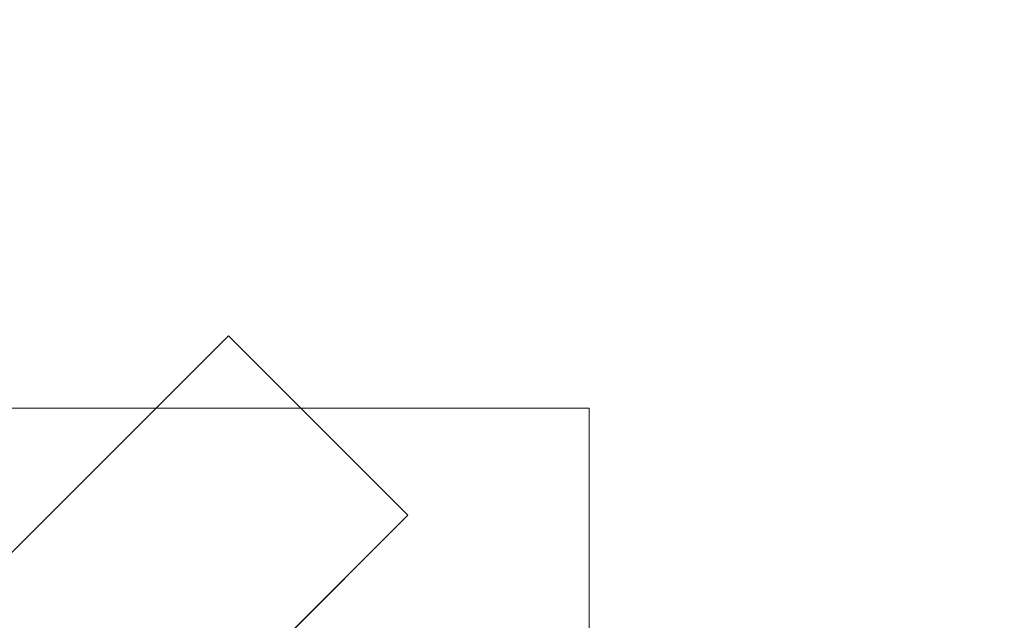
# Model space of a CAD drawing. Units: inches. Extents: x 0 to 204, y 0 to 264.
# Drawn here: x 101 to 108, y 167 to 171 of the extents above; entities that cross this region are included whole.
import ezdxf

# ---------------------------------------------------------------- set-up
doc = ezdxf.new("R2010")
doc.units = ezdxf.units.IN
doc.header["$MEASUREMENT"] = 0
doc.layers.get('0').update_dxf_attribs({"color": 10})

# ---------------------------------------------------------------- blocks, each defined once
blk = doc.blocks.new('CAMPO-DQ-S-3D')
at = {"lineweight": 18, "invisible_edges": 1}
for points in [[(0, 1.4142, 28.5), (1.4142, 0, 28.5), (7.0711, 5.6569, 28.5), (5.6569, 7.0711, 28.5)], [(1.4142, 0, 28.25), (0, 1.4142, 28.25), (5.6569, 7.0711, 28.25), (7.0711, 5.6569, 28.25)]]:
    blk.add_3dface(points, dxfattribs=at)
at = {"lineweight": 18}
for points in [[(5.6569, 7.0711, 28.5), (5.6569, 7.0711, 28.25), (0, 1.4142, 28.25), (0, 1.4142, 28.5)], [(7.0711, 5.6569, 28.5), (7.0711, 5.6569, 28.25), (5.6569, 7.0711, 28.25), (5.6569, 7.0711, 28.5)], [(-8.5, 6.5, 0.25), (-8.5, -6.5, 0.25), (8.5, -6.5, 0.25), (8.5, 6.5, 0.25)], [(8.5, -6.5), (-8.5, -6.5), (-8.5, 6.5), (8.5, 6.5)], [(8.5, 6.5, 0.25), (8.5, 6.5), (-8.5, 6.5), (-8.5, 6.5, 0.25)], [(8.5, -6.5, 0.25), (8.5, -6.5), (8.5, 6.5), (8.5, 6.5, 0.25)], [(1.4142, 0, 28.5), (1.4142, 0, 28.25), (7.0711, 5.6569, 28.25), (7.0711, 5.6569, 28.5)]]:
    blk.add_3dface(points, dxfattribs=at)

msp = doc.modelspace()

# ---------------------------------------------------------------- linework, layer by layer
at = {"lineweight": 18, "invisible_edges": 15}
for points in [[(99.06613, 148.64306, 0.25), (106.70268, 153.74564, 0.25), (92.13285, 171.49904, 0.25), (84.72505, 160.41249, 0.25)], [(92.13285, 171.49904), (101.31725, 171.49904), (108.49447, 158.0714), (106.70268, 153.74564)], [(99.06613, 148.64306), (92.13285, 171.49904), (106.70268, 153.74564), (103.39189, 150.43485)], [(104.86366, 171.031, 1.10554), (104.85062, 171.04378, 0.95237), (104.72505, 171.03217, 1.03871)], [(104.85062, 171.04378, 0.95237), (104.85097, 171.02514, 0.80639), (104.72505, 171.02831, 0.85679)], [(104.72505, 171.03478, 1.16169), (104.88571, 170.98165, 1.26704), (104.86366, 171.031, 1.10554)], [(104.94466, 170.94706, 0.95478), (104.85097, 171.02514, 0.80639), (104.85062, 171.04378, 0.95237)], [(104.94466, 170.94706, 0.95478), (104.85062, 171.04378, 0.95237), (104.86366, 171.031, 1.10554)], [(104.47886, 170.75742, 1.19652), (104.52891, 170.98116, 1.06892), (104.51644, 170.96181, 0.90842)], [(104.47886, 170.75742, 1.19652), (104.51644, 170.96181, 0.90842), (104.48469, 170.75898, 0.96228)], [(104.48492, 170.87094, 0.7899), (104.48469, 170.75898, 0.96228), (104.51644, 170.96181, 0.90842)], [(104.48492, 170.87094, 0.7899), (104.56429, 170.98418, 0.74195), (104.5386, 170.90998, 0.6138)], [(104.56429, 170.98418, 0.74195), (104.48492, 170.87094, 0.7899), (104.51644, 170.96181, 0.90842)], [(104.52891, 170.98116, 1.06892), (104.72505, 171.02831, 0.85679), (104.51644, 170.96181, 0.90842)], [(104.72505, 171.02831, 0.85679), (104.56429, 170.98418, 0.74195), (104.51644, 170.96181, 0.90842)], [(104.56429, 170.98157, 1.26702), (104.72505, 171.03217, 1.03871), (104.52891, 170.98116, 1.06892)], [(104.56429, 170.98418, 0.74195), (104.72505, 170.93325, 0.55265), (104.5386, 170.90998, 0.6138)], [(104.72505, 171.02444, 0.67487), (104.85097, 171.02514, 0.80639), (104.88753, 170.9378, 0.61833)], [(104.97437, 170.81517, 0.78054), (104.88753, 170.9378, 0.61833), (104.85097, 171.02514, 0.80639)], [(104.97437, 170.81517, 0.78054), (104.85097, 171.02514, 0.80639), (104.94466, 170.94706, 0.95478)], [(104.97125, 170.84035, 1.22252), (104.94466, 170.94706, 0.95478), (104.86366, 171.031, 1.10554)], [(104.5386, 170.90998, 0.6138), (104.47823, 170.69638, 0.50777), (104.48332, 170.72261, 0.76259)], [(104.47823, 170.69638, 0.50777), (104.5386, 170.90998, 0.6138), (104.53442, 170.82894, 0.48182)], [(104.48492, 170.87094, 0.7899), (104.5386, 170.90998, 0.6138), (104.48332, 170.72261, 0.76259)], [(104.53442, 170.82894, 0.48182), (104.5386, 170.90998, 0.6138), (104.72505, 170.93325, 0.55265)], [(104.8481, 170.89211, 0.47583), (104.72505, 170.93325, 0.55265), (104.88753, 170.9378, 0.61833)], [(104.8481, 170.89211, 0.47583), (104.87179, 170.79029, 0.36691), (104.72505, 170.84205, 0.43044)], [(104.96414, 170.73163, 0.49883), (104.8481, 170.89211, 0.47583), (104.88753, 170.9378, 0.61833)], [(104.96414, 170.73163, 0.49883), (104.87179, 170.79029, 0.36691), (104.8481, 170.89211, 0.47583)], [(104.97435, 170.72589, 0.65924), (104.88753, 170.9378, 0.61833), (104.97437, 170.81517, 0.78054)], [(104.88753, 170.9378, 0.61833), (104.97435, 170.72589, 0.65924), (104.96414, 170.73163, 0.49883)], [(104.97437, 170.81517, 0.78054), (104.94466, 170.94706, 0.95478), (104.9746, 170.81184, 0.94536)], [(104.9746, 170.81184, 0.94536), (104.94466, 170.94706, 0.95478), (104.97123, 170.75737, 1.19651)], [(104.53442, 170.82894, 0.48182), (104.56809, 170.76215, 0.3479), (104.47823, 170.69638, 0.50777)], [(104.48469, 170.75898, 0.96228), (104.48492, 170.87094, 0.7899), (104.48332, 170.72261, 0.76259)], [(104.53442, 170.82894, 0.48182), (104.72505, 170.84205, 0.43044), (104.56809, 170.76215, 0.3479)], [(104.9252, 170.67719, 0.95367), (104.9746, 170.81184, 0.94536), (104.88576, 170.61605, 1.15249)], [(104.97437, 170.81517, 0.78054), (104.9252, 170.67719, 0.95367), (104.91623, 170.61047, 0.7468)], [(104.97437, 170.81517, 0.78054), (104.91623, 170.61047, 0.7468), (104.97435, 170.72589, 0.65924)], [(104.9746, 170.81184, 0.94536), (104.9252, 170.67719, 0.95367), (104.97437, 170.81517, 0.78054)], [(104.56809, 170.76215, 0.3479), (104.49553, 170.55849, 0.29939), (104.47823, 170.69638, 0.50777)], [(104.48332, 170.72261, 0.76259), (104.604, 170.60933, 0.9726), (104.48469, 170.75898, 0.96228)], [(104.5644, 170.616, 1.15248), (104.48469, 170.75898, 0.96228), (104.604, 170.60933, 0.9726)], [(104.56809, 170.76215, 0.3479), (104.58174, 170.58075, 0.18775), (104.49553, 170.55849, 0.29939)], [(104.72505, 170.75086, 0.30823), (104.58174, 170.58075, 0.18775), (104.56809, 170.76215, 0.3479)], [(104.88428, 170.68256, 0.276), (104.72505, 170.75086, 0.30823), (104.87179, 170.79029, 0.36691)], [(104.96414, 170.73163, 0.49883), (104.88428, 170.68256, 0.276), (104.87179, 170.79029, 0.36691)], [(104.88428, 170.68256, 0.276), (104.96414, 170.73163, 0.49883), (104.95456, 170.55849, 0.29939)], [(104.95581, 170.57533, 0.57466), (104.97435, 170.72589, 0.65924), (104.91623, 170.61047, 0.7468)], [(104.96414, 170.73163, 0.49883), (104.94851, 170.43986, 0.47413), (104.95456, 170.55849, 0.29939)], [(104.94851, 170.43986, 0.47413), (104.96414, 170.73163, 0.49883), (104.95581, 170.57533, 0.57466)], [(104.97435, 170.72589, 0.65924), (104.95581, 170.57533, 0.57466), (104.96414, 170.73163, 0.49883)], [(104.5048, 170.60614, 0.65224), (104.48332, 170.72261, 0.76259), (104.47823, 170.69638, 0.50777)], [(104.47823, 170.69638, 0.50777), (104.49553, 170.55849, 0.29939), (104.50158, 170.43986, 0.47413)], [(104.47823, 170.69638, 0.50777), (104.50158, 170.43986, 0.47413), (104.5048, 170.60614, 0.65224)], [(104.48332, 170.72261, 0.76259), (104.57462, 170.59617, 0.8125), (104.604, 170.60933, 0.9726)], [(104.5048, 170.60614, 0.65224), (104.57462, 170.59617, 0.8125), (104.48332, 170.72261, 0.76259)], [(104.88428, 170.68256, 0.276), (104.86835, 170.58075, 0.18775), (104.72505, 170.65966, 0.18602)], [(104.91623, 170.61047, 0.7468), (104.9252, 170.67719, 0.95367), (104.72505, 170.51871, 0.91661)], [(104.86835, 170.58075, 0.18775), (104.88428, 170.68256, 0.276), (104.95456, 170.55849, 0.29939)], [(104.58174, 170.58075, 0.18775), (104.53249, 170.40919, 0.1527), (104.49553, 170.55849, 0.29939)], [(104.5048, 170.60614, 0.65224), (104.50158, 170.43986, 0.47413), (104.59799, 170.43385, 0.60023)], [(104.57462, 170.59617, 0.8125), (104.5048, 170.60614, 0.65224), (104.60002, 170.52804, 0.71226)], [(104.59799, 170.43385, 0.60023), (104.60002, 170.52804, 0.71226), (104.5048, 170.60614, 0.65224)], [(104.58174, 170.58075, 0.18775), (104.72505, 170.48637, 0.13052), (104.53249, 170.40919, 0.1527)], [(104.57462, 170.59617, 0.8125), (104.72505, 170.51871, 0.91661), (104.604, 170.60933, 0.9726)], [(104.72505, 170.51871, 0.91661), (104.57462, 170.59617, 0.8125), (104.60002, 170.52804, 0.71226)], [(104.85211, 170.43385, 0.60023), (104.91623, 170.61047, 0.7468), (104.72505, 170.47727, 0.69801)], [(104.72505, 170.48637, 0.13052), (104.86835, 170.58075, 0.18775), (104.9176, 170.40919, 0.1527)], [(104.91623, 170.61047, 0.7468), (104.85211, 170.43385, 0.60023), (104.95581, 170.57533, 0.57466)], [(104.85211, 170.43385, 0.60023), (104.94851, 170.43986, 0.47413), (104.95581, 170.57533, 0.57466)], [(104.86835, 170.58075, 0.18775), (104.95456, 170.55849, 0.29939), (104.9176, 170.40919, 0.1527)], [(104.48191, 170.30683, 0.34683), (104.49553, 170.55849, 0.29939), (104.53249, 170.40919, 0.1527)], [(104.49553, 170.55849, 0.29939), (104.48191, 170.30683, 0.34683), (104.50158, 170.43986, 0.47413)], [(104.59799, 170.43385, 0.60023), (104.72505, 170.47727, 0.69801), (104.60002, 170.52804, 0.71226)], [(104.95456, 170.55849, 0.29939), (104.96819, 170.30683, 0.34683), (104.9176, 170.40919, 0.1527)], [(104.95456, 170.55849, 0.29939), (104.94851, 170.43986, 0.47413), (104.96819, 170.30683, 0.34683)], [(104.48191, 170.30683, 0.34683), (104.56212, 170.24174, 0.46384), (104.50158, 170.43986, 0.47413)], [(104.59799, 170.43385, 0.60023), (104.50158, 170.43986, 0.47413), (104.58933, 170.3362, 0.52526)], [(104.58933, 170.3362, 0.52526), (104.50158, 170.43986, 0.47413), (104.56212, 170.24174, 0.46384)], [(104.5321, 170.25637, 0.10856), (104.53249, 170.40919, 0.1527), (104.72505, 170.48637, 0.13052)], [(104.72505, 170.27802, 0.599), (104.59799, 170.43385, 0.60023), (104.58933, 170.3362, 0.52526)], [(104.918, 170.25637, 0.10856), (104.72505, 170.48637, 0.13052), (104.9176, 170.40919, 0.1527)], [(104.85467, 170.33184, 0.52725), (104.85211, 170.43385, 0.60023), (104.72505, 170.27802, 0.599)], [(104.94851, 170.43986, 0.47413), (104.85211, 170.43385, 0.60023), (104.85467, 170.33184, 0.52725)], [(104.94851, 170.43986, 0.47413), (104.85467, 170.33184, 0.52725), (104.88797, 170.24174, 0.46384)], [(104.94851, 170.43986, 0.47413), (104.88797, 170.24174, 0.46384), (104.96819, 170.30683, 0.34683)], [(104.5321, 170.25637, 0.10856), (104.47505, 170.07877, 0.25), (104.53249, 170.40919, 0.1527)], [(104.48357, 170.07877, 0.3147), (104.48191, 170.30683, 0.34683), (104.53249, 170.40919, 0.1527)], [(104.96819, 170.30683, 0.34683), (104.96653, 170.07877, 0.3147), (104.9176, 170.40919, 0.1527)], [(104.97505, 170.07877, 0.25), (104.918, 170.25637, 0.10856), (104.9176, 170.40919, 0.1527)], [(104.48191, 170.30683, 0.34683), (104.54827, 170.07877, 0.42678), (104.56212, 170.24174, 0.46384)], [(104.54827, 170.07877, 0.07322), (104.5321, 170.25637, 0.10856), (104.72505, 170.31307, 0.07503)], [(104.72505, 170.18679, 0.55367), (104.58933, 170.3362, 0.52526), (104.56212, 170.24174, 0.46384)], [(104.88797, 170.24174, 0.46384), (104.85467, 170.33184, 0.52725), (104.72505, 170.18679, 0.55367)], [(104.90182, 170.07877, 0.07322), (104.72505, 170.31307, 0.07503), (104.918, 170.25637, 0.10856)], [(104.88797, 170.24174, 0.46384), (104.90182, 170.07877, 0.42678), (104.96819, 170.30683, 0.34683)], [(99.06613, 145.94047, 0.25), (106.70268, 151.04305, 0.25), (92.13285, 168.79644, 0.25), (84.72505, 157.70989, 0.25)], [(92.13285, 168.79644), (101.31725, 168.79644), (108.49447, 155.36881), (106.70268, 151.04305)], [(99.06613, 145.94047), (92.13285, 168.79644), (106.70268, 151.04305), (103.39189, 147.73225)], [(100.47389, 168.75139, 33.17932), (100.78612, 168.67114, 33.14888), (100.21738, 168.74605, 33.09486)], [(100.21738, 168.74605, 33.09486), (100.78612, 168.67114, 33.14888), (100.42248, 168.62214, 33.11838)], [(100.84627, 168.68319, 33.29001), (100.47389, 168.75139, 33.17932), (100.44565, 168.7278, 33.25861)], [(100.84627, 168.68319, 33.29001), (100.44565, 168.7278, 33.25861), (100.77577, 168.61654, 33.33105)], [(101.09529, 168.66631, 33.24499), (100.47389, 168.75139, 33.17932), (100.84627, 168.68319, 33.29001)], [(100.78612, 168.67114, 33.14888), (100.47389, 168.75139, 33.17932), (101.09529, 168.66631, 33.24499)], [(101.15946, 168.54867, 33.17523), (100.78612, 168.67114, 33.14888), (101.40644, 168.58327, 33.22217)], [(101.09529, 168.66631, 33.24499), (101.40644, 168.58327, 33.22217), (100.78612, 168.67114, 33.14888)], [(101.1429, 168.57994, 33.35937), (101.42944, 168.59766, 33.35501), (100.84627, 168.68319, 33.29001)], [(101.09529, 168.66631, 33.24499), (100.84627, 168.68319, 33.29001), (101.42944, 168.59766, 33.35501)], [(101.09529, 168.66631, 33.24499), (101.42944, 168.59766, 33.35501), (101.71367, 168.56835, 33.32042)], [(101.09529, 168.66631, 33.24499), (101.71367, 168.56835, 33.32042), (101.40644, 168.58327, 33.22217)], [(100.42248, 168.62214, 33.11838), (100.7951, 168.53918, 33.1732), (100.24496, 168.60943, 33.11919)], [(100.7951, 168.53918, 33.1732), (100.43435, 168.56965, 33.20678), (100.24496, 168.60943, 33.11919)], [(100.70783, 168.57247, 33.29606), (100.43435, 168.56965, 33.20678), (101.05774, 168.4858, 33.2791)], [(101.05774, 168.4858, 33.2791), (100.43435, 168.56965, 33.20678), (100.7951, 168.53918, 33.1732)], [(100.70783, 168.57247, 33.29606), (101.05478, 168.51128, 33.32374), (101.1429, 168.57994, 33.35937)], [(101.05478, 168.51128, 33.32374), (100.70783, 168.57247, 33.29606), (101.05774, 168.4858, 33.2791)], [(101.1429, 168.57994, 33.35937), (101.05478, 168.51128, 33.32374), (101.40453, 168.4688, 33.37454)], [(101.98713, 168.47443, 33.29035), (101.40644, 168.58327, 33.22217), (101.71367, 168.56835, 33.32042)], [(101.98713, 168.47443, 33.29035), (101.69969, 168.43991, 33.25842), (101.40644, 168.58327, 33.22217)], [(101.97009, 168.49367, 33.43942), (101.42944, 168.59766, 33.35501), (101.68116, 168.47158, 33.44225)], [(101.71367, 168.56835, 33.32042), (101.42944, 168.59766, 33.35501), (102.03307, 168.51127, 33.39797)], [(101.97009, 168.49367, 33.43942), (102.03307, 168.51127, 33.39797), (101.42944, 168.59766, 33.35501)], [(102.33929, 168.44669, 33.37911), (101.98713, 168.47443, 33.29035), (101.71367, 168.56835, 33.32042)], [(101.71367, 168.56835, 33.32042), (102.03307, 168.51127, 33.39797), (102.33929, 168.44669, 33.37911)], [(100.7951, 168.53918, 33.1732), (101.15946, 168.54867, 33.17523), (101.41877, 168.4464, 33.24473)], [(101.05774, 168.4858, 33.2791), (100.7951, 168.53918, 33.1732), (101.41877, 168.4464, 33.24473)], [(101.05774, 168.4858, 33.2791), (101.40453, 168.4688, 33.37454), (101.05478, 168.51128, 33.32374)], [(101.67916, 168.38616, 33.34823), (101.05774, 168.4858, 33.2791), (101.41877, 168.4464, 33.24473)], [(101.05774, 168.4858, 33.2791), (101.67916, 168.38616, 33.34823), (101.40453, 168.4688, 33.37454)], [(101.97009, 168.49367, 33.43942), (102.38894, 168.43572, 33.47326), (102.03307, 168.51127, 33.39797)], [(102.21943, 168.36321, 33.52514), (102.38894, 168.43572, 33.47326), (101.97009, 168.49367, 33.43942)], [(102.38894, 168.43572, 33.47326), (102.33929, 168.44669, 33.37911), (102.03307, 168.51127, 33.39797)], [(101.94921, 168.38546, 33.45097), (101.68122, 168.47156, 33.44227), (101.40453, 168.4688, 33.37454)], [(101.94921, 168.38546, 33.45097), (101.40453, 168.4688, 33.37454), (101.67916, 168.38616, 33.34823)], [(101.90867, 168.3705, 33.30012), (101.41877, 168.4464, 33.24473), (101.69962, 168.43993, 33.25841)], [(101.41877, 168.4464, 33.24473), (101.90867, 168.3705, 33.30012), (101.67916, 168.38616, 33.34823)], [(102.41009, 168.39034, 33.34811), (101.98713, 168.47443, 33.29035), (102.33929, 168.44669, 33.37911)], [(102.23991, 168.33116, 33.34161), (101.98713, 168.47443, 33.29035), (102.41009, 168.39034, 33.34811)], [(102.92095, 168.33921, 33.50917), (102.92316, 168.30215, 33.43739), (102.33929, 168.44669, 33.37911)], [(102.92095, 168.33921, 33.50917), (102.33929, 168.44669, 33.37911), (102.38894, 168.43572, 33.47326)], [(102.41009, 168.39034, 33.34811), (102.33929, 168.44669, 33.37911), (102.92316, 168.30215, 33.43739)], [(102.66803, 168.2729, 33.59422), (102.85911, 168.32515, 33.56755), (102.38894, 168.43572, 33.47326)], [(102.92095, 168.33921, 33.50917), (102.38894, 168.43572, 33.47326), (102.85911, 168.32515, 33.56755)], [(102.29431, 168.28402, 33.4608), (101.67916, 168.38616, 33.34823), (102.36604, 168.27195, 33.38481)], [(102.36604, 168.27195, 33.38481), (101.67916, 168.38616, 33.34823), (101.90867, 168.3705, 33.30012)], [(102.29431, 168.28402, 33.4608), (101.94921, 168.38546, 33.45097), (101.67916, 168.38616, 33.34823)], [(102.36604, 168.27195, 33.38481), (101.90867, 168.3705, 33.30012), (102.23978, 168.33119, 33.34159)], [(101.94921, 168.38546, 33.45097), (102.29431, 168.28402, 33.4608), (102.37661, 168.31092, 33.51474)], [(102.21954, 168.36319, 33.52516), (101.94921, 168.38546, 33.45097), (102.37661, 168.31092, 33.51474)], [(102.92316, 168.30215, 33.43739), (102.6901, 168.24053, 33.41093), (102.41009, 168.39034, 33.34811)], [(102.92095, 168.33921, 33.50917), (102.85911, 168.32515, 33.56755), (103.43046, 168.21397, 33.64347)], [(103.11663, 168.18259, 33.6633), (103.43046, 168.21397, 33.64347), (102.85911, 168.32515, 33.56755)], [(103.44577, 168.20943, 33.55112), (102.92095, 168.33921, 33.50917), (103.43046, 168.21397, 33.64347)], [(102.92095, 168.33921, 33.50917), (103.44577, 168.20943, 33.55112), (102.92316, 168.30215, 33.43739)], [(102.37661, 168.31092, 33.51474), (102.29431, 168.28402, 33.4608), (102.86901, 168.19533, 33.58187)], [(102.87787, 168.15671, 33.51105), (102.86901, 168.19533, 33.58187), (102.29431, 168.28402, 33.4608)], [(102.87787, 168.15671, 33.51105), (102.29431, 168.28402, 33.4608), (102.36604, 168.27195, 33.38481)], [(102.68997, 168.24056, 33.41091), (102.85047, 168.18962, 33.43828), (102.36604, 168.27195, 33.38481)], [(102.87787, 168.15671, 33.51105), (102.36604, 168.27195, 33.38481), (102.85047, 168.18962, 33.43828)], [(102.86901, 168.19533, 33.58187), (102.66814, 168.27288, 33.59424), (102.37661, 168.31092, 33.51474)], [(102.92316, 168.30215, 33.43739), (103.38304, 168.17849, 33.50266), (103.14029, 168.1499, 33.48026)], [(103.44577, 168.20943, 33.55112), (103.38304, 168.17849, 33.50266), (102.92316, 168.30215, 33.43739)], [(103.14016, 168.14993, 33.48023), (103.40603, 168.05198, 33.55223), (102.85047, 168.18962, 33.43828)], [(103.24666, 168.076, 33.57266), (102.87787, 168.15671, 33.51105), (102.85047, 168.18962, 33.43828)], [(103.40603, 168.05198, 33.55223), (103.24666, 168.076, 33.57266), (102.85047, 168.18962, 33.43828)], [(102.87787, 168.15671, 33.51105), (103.39087, 168.05648, 33.64469), (102.86901, 168.19533, 33.58187)], [(102.86901, 168.19533, 33.58187), (103.33856, 168.11386, 33.67295), (103.11674, 168.18257, 33.66332)], [(103.39087, 168.05648, 33.64469), (103.33856, 168.11386, 33.67295), (102.86901, 168.19533, 33.58187)], [(103.44577, 168.20943, 33.55112), (104.05465, 168.03672, 33.63673), (103.38304, 168.17849, 33.50266)], [(103.59048, 168.05927, 33.54958), (103.38304, 168.17849, 33.50266), (104.0515, 168.01561, 33.62484)], [(104.02838, 168.04444, 33.78292), (103.43046, 168.21397, 33.64347), (103.56523, 168.09228, 33.73238)], [(103.43046, 168.21397, 33.64347), (104.04835, 168.07593, 33.72164), (103.44577, 168.20943, 33.55112)], [(103.39087, 168.05648, 33.64469), (102.87787, 168.15671, 33.51105), (103.24666, 168.076, 33.57266)], [(103.39087, 168.05648, 33.64469), (103.99972, 167.93392, 33.7836), (103.33856, 168.11386, 33.67295)], [(103.56534, 168.09226, 33.7324), (103.33856, 168.11386, 33.67295), (104.00287, 167.95504, 33.79549)], [(103.6306, 167.98665, 33.64074), (103.24666, 168.076, 33.57266), (103.40603, 168.05198, 33.55223)], [(103.24666, 168.076, 33.57266), (103.6306, 167.98665, 33.64074), (103.39087, 168.05648, 33.64469)], [(103.39087, 168.05648, 33.64469), (103.6306, 167.98665, 33.64074), (103.99911, 167.90333, 33.74591)], [(104.02599, 167.92621, 33.63742), (103.40603, 168.05198, 33.55223), (103.59035, 168.0593, 33.54956)], [(103.40603, 168.05198, 33.55223), (104.0118, 167.89964, 33.67538), (103.6306, 167.98665, 33.64074)], [(104.14198, 167.96397, 33.78798), (104.18397, 168.02668, 33.76467), (104.02838, 168.04439, 33.78286)], [(104.12598, 167.94149, 33.59657), (104.05148, 168.01558, 33.62491), (104.19415, 167.97938, 33.62991)], [(104.18397, 168.02668, 33.76467), (104.22326, 168.01459, 33.66581), (104.05267, 168.07466, 33.6976)], [(104.05465, 168.03672, 33.63673), (104.22326, 168.01459, 33.66581), (104.19415, 167.97938, 33.62991)], [(104.14198, 167.96397, 33.78798), (104.30132, 167.96846, 33.76813), (104.18397, 168.02668, 33.76467)], [(104.31193, 167.9969, 33.71744), (104.18397, 168.02668, 33.76467), (104.30132, 167.96846, 33.76813)], [(104.18397, 168.02668, 33.76467), (104.31193, 167.9969, 33.71744), (104.22326, 168.01459, 33.66581)], [(104.32901, 167.93753, 33.58768), (104.19415, 167.97938, 33.62991), (104.22326, 168.01459, 33.66581)], [(104.31193, 167.9969, 33.71744), (104.35805, 167.97783, 33.63762), (104.22326, 168.01459, 33.66581)], [(104.22326, 168.01459, 33.66581), (104.35805, 167.97783, 33.63762), (104.32901, 167.93753, 33.58768)], [(104.14198, 167.96397, 33.78798), (104.00289, 167.95506, 33.79542), (104.11169, 167.89413, 33.78587)], [(104.026, 167.92625, 33.63747), (104.12598, 167.94149, 33.59657), (104.16574, 167.87542, 33.65154)], [(104.11169, 167.89413, 33.78587), (104.22786, 167.86755, 33.77962), (104.14198, 167.96397, 33.78798)], [(104.19415, 167.97938, 33.62991), (104.32901, 167.93753, 33.58768), (104.21142, 167.91431, 33.57427)], [(104.50292, 167.91066, 33.6439), (104.31193, 167.9969, 33.71744), (104.30132, 167.96846, 33.76813)], [(104.30132, 167.96846, 33.76813), (104.35556, 167.90063, 33.76553), (104.50292, 167.91066, 33.6439)], [(104.35805, 167.97783, 33.63762), (104.31193, 167.9969, 33.71744), (104.46384, 167.94544, 33.61306)], [(104.50292, 167.91066, 33.6439), (104.46384, 167.94544, 33.61306), (104.31193, 167.9969, 33.71744)], [(104.35805, 167.97783, 33.63762), (104.4547, 167.93144, 33.54724), (104.32901, 167.93753, 33.58768)], [(104.41018, 167.90842, 33.53273), (104.32901, 167.93753, 33.58768), (104.4547, 167.93144, 33.54724)], [(104.32901, 167.93753, 33.58768), (104.41018, 167.90842, 33.53273), (104.38231, 167.85995, 33.52967)], [(104.4547, 167.93144, 33.54724), (104.35805, 167.97783, 33.63762), (104.46384, 167.94544, 33.61306)], [(104.54425, 167.90326, 33.47174), (104.4547, 167.93144, 33.54724), (104.46384, 167.94544, 33.61306)], [(104.50292, 167.91066, 33.6439), (104.61188, 167.87604, 33.45292), (104.46384, 167.94544, 33.61306)], [(104.61188, 167.87604, 33.45292), (104.54425, 167.90326, 33.47174), (104.46384, 167.94544, 33.61306)], [(104.1366, 167.85817, 33.71821), (104.11169, 167.89413, 33.78587), (103.99914, 167.90341, 33.74588)], [(104.1366, 167.85817, 33.71821), (104.01181, 167.89972, 33.67542), (104.16574, 167.87542, 33.65154)], [(104.22786, 167.86755, 33.77962), (104.11169, 167.89413, 33.78587), (104.1366, 167.85817, 33.71821)], [(104.1366, 167.85817, 33.71821), (104.16574, 167.87542, 33.65154), (104.26697, 167.81754, 33.68939)], [(104.26697, 167.81754, 33.68939), (104.22786, 167.86755, 33.77962), (104.1366, 167.85817, 33.71821)], [(104.16574, 167.87542, 33.65154), (104.21142, 167.91431, 33.57427), (104.27092, 167.84414, 33.62014)], [(104.16574, 167.87542, 33.65154), (104.27092, 167.84414, 33.62014), (104.26697, 167.81754, 33.68939)], [(104.22786, 167.86755, 33.77962), (104.39428, 167.80444, 33.70492), (104.35556, 167.90063, 33.76553)], [(104.22786, 167.86755, 33.77962), (104.26697, 167.81754, 33.68939), (104.39428, 167.80444, 33.70492)], [(104.27092, 167.84414, 33.62014), (104.29687, 167.88713, 33.55197), (104.35812, 167.81582, 33.56657)], [(104.35812, 167.81582, 33.56657), (104.38231, 167.85995, 33.52967), (104.41878, 167.78091, 33.52071)], [(104.47201, 167.87758, 33.45835), (104.38231, 167.85995, 33.52967), (104.41018, 167.90842, 33.53273)], [(104.4547, 167.93144, 33.54724), (104.47201, 167.87758, 33.45835), (104.41018, 167.90842, 33.53273)], [(104.44636, 167.8205, 33.36542), (104.47201, 167.87758, 33.45835), (104.52652, 167.84579, 33.33668)], [(104.4547, 167.93144, 33.54724), (104.54425, 167.90326, 33.47174), (104.47201, 167.87758, 33.45835)], [(104.47201, 167.87758, 33.45835), (104.54425, 167.90326, 33.47174), (104.57342, 167.87374, 33.35642)], [(104.57342, 167.87374, 33.35642), (104.52652, 167.84579, 33.33668), (104.47201, 167.87758, 33.45835)], [(104.61188, 167.87604, 33.45292), (104.50292, 167.91066, 33.6439), (104.64673, 167.82936, 33.46297)], [(104.61478, 167.79622, 33.53735), (104.64673, 167.82936, 33.46297), (104.50292, 167.91066, 33.6439)], [(104.57342, 167.87374, 33.35642), (104.55423, 167.83705, 33.19152), (104.52652, 167.84579, 33.33668)], [(104.54425, 167.90326, 33.47174), (104.61188, 167.87604, 33.45292), (104.57342, 167.87374, 33.35642)], [(104.61188, 167.87604, 33.45292), (104.66888, 167.83171, 33.33262), (104.57342, 167.87374, 33.35642)], [(104.66888, 167.83171, 33.33262), (104.62508, 167.84529, 33.1837), (104.57342, 167.87374, 33.35642)], [(104.64673, 167.82936, 33.46297), (104.66888, 167.83171, 33.33262), (104.61188, 167.87604, 33.45292)], [(100.10574, 167.79152, 28.20364), (101.35288, 166.90978, 25.65973), (100.30454, 167.10393, 25.64278)], [(104.26697, 167.81754, 33.68939), (104.27092, 167.84414, 33.62014), (104.32439, 167.80218, 33.63074)], [(104.39428, 167.80444, 33.70492), (104.26697, 167.81754, 33.68939), (104.37504, 167.78217, 33.65756)], [(104.32439, 167.80218, 33.63074), (104.37504, 167.78217, 33.65756), (104.26697, 167.81754, 33.68939)], [(104.27092, 167.84414, 33.62014), (104.35812, 167.81582, 33.56657), (104.32439, 167.80218, 33.63074)], [(104.39801, 167.77171, 33.58819), (104.32439, 167.80218, 33.63074), (104.35812, 167.81582, 33.56657)], [(104.39801, 167.77171, 33.58819), (104.37504, 167.78217, 33.65756), (104.32439, 167.80218, 33.63074)], [(104.39801, 167.77171, 33.58819), (104.35812, 167.81582, 33.56657), (104.41878, 167.78091, 33.52071)], [(104.39428, 167.80444, 33.70492), (104.37504, 167.78217, 33.65756), (104.49684, 167.74929, 33.59445)], [(104.49684, 167.74929, 33.59445), (104.37504, 167.78217, 33.65756), (104.39801, 167.77171, 33.58819)], [(104.48686, 167.79307, 33.65913), (104.48517, 167.84842, 33.65144), (104.39428, 167.80444, 33.70492)], [(104.39428, 167.80444, 33.70492), (104.49684, 167.74929, 33.59445), (104.48686, 167.79307, 33.65913)], [(104.39801, 167.77171, 33.58819), (104.41878, 167.78091, 33.52071), (104.45826, 167.74504, 33.53264)], [(104.46332, 167.76587, 33.45022), (104.41878, 167.78091, 33.52071), (104.41434, 167.84022, 33.44754)], [(104.45826, 167.74504, 33.53264), (104.41878, 167.78091, 33.52071), (104.46332, 167.76587, 33.45022)], [(104.46332, 167.76587, 33.45022), (104.44636, 167.8205, 33.36542), (104.50989, 167.72877, 33.35597)], [(104.47839, 167.80077, 33.28329), (104.52652, 167.84579, 33.33668), (104.53487, 167.82246, 33.19482)], [(104.5102, 167.73276, 33.20574), (104.50989, 167.72877, 33.35597), (104.47839, 167.80077, 33.28329)], [(104.56432, 167.76359, 33.5755), (104.48517, 167.84842, 33.65144), (104.48686, 167.79307, 33.65913)], [(104.56432, 167.76359, 33.5755), (104.48686, 167.79307, 33.65913), (104.49684, 167.74929, 33.59445)], [(104.56432, 167.76359, 33.5755), (104.59928, 167.71986, 33.47595), (104.61478, 167.79622, 33.53735)], [(104.66888, 167.83171, 33.33262), (104.64673, 167.82936, 33.46297), (104.66201, 167.75481, 33.31908)], [(104.66888, 167.83171, 33.33262), (104.66201, 167.75481, 33.31908), (104.69057, 167.77826, 33.18352)], [(103.49069, 167.36515, 27.02878), (103.60403, 167.69945, 28.23121), (103.56646, 167.62742, 27.39112)], [(103.74349, 167.75581, 28.21433), (103.62374, 167.38286, 26.60409), (103.55438, 167.59764, 27.24025)], [(103.85538, 167.72359, 28.22398), (103.77082, 167.3623, 26.71007), (103.62374, 167.38286, 26.60409)], [(103.85538, 167.72359, 28.22398), (103.9205, 167.25947, 26.47233), (103.77082, 167.3623, 26.71007)], [(104.39801, 167.77171, 33.58819), (104.45826, 167.74504, 33.53264), (104.49684, 167.74929, 33.59445)], [(104.5136, 167.71811, 33.47252), (104.45826, 167.74504, 33.53264), (104.46332, 167.76587, 33.45022)], [(104.45826, 167.74504, 33.53264), (104.5136, 167.71811, 33.47252), (104.49684, 167.74929, 33.59445)], [(104.46332, 167.76587, 33.45022), (104.50989, 167.72877, 33.35597), (104.5136, 167.71811, 33.47252)], [(104.56432, 167.76359, 33.5755), (104.49684, 167.74929, 33.59445), (104.59928, 167.71986, 33.47595)], [(104.5136, 167.71811, 33.47252), (104.59928, 167.71986, 33.47595), (104.49684, 167.74929, 33.59445)], [(104.5808, 167.68362, 33.35204), (104.5136, 167.71811, 33.47252), (104.50989, 167.72877, 33.35597)], [(104.50989, 167.72877, 33.35597), (104.5533, 167.67548, 33.20687), (104.5808, 167.68362, 33.35204)], [(104.59928, 167.71986, 33.47595), (104.5136, 167.71811, 33.47252), (104.5808, 167.68362, 33.35204)], [(104.64652, 167.69789, 33.34929), (104.59928, 167.71986, 33.47595), (104.5808, 167.68362, 33.35204)], [(104.6384, 167.77551, 33.42822), (104.59928, 167.71986, 33.47595), (104.64652, 167.69789, 33.34929)], [(104.6659, 167.68856, 33.19445), (104.66201, 167.75481, 33.31908), (104.64652, 167.69789, 33.34929)], [(103.86249, 167.40792, 27.33743), (103.75869, 167.5022, 27.56677), (103.91235, 167.65287, 28.27497)], [(104.07918, 167.65917, 28.24327), (104.13089, 167.23133, 26.63086), (103.9205, 167.25947, 26.47233)], [(104.5808, 167.68362, 33.35204), (104.62397, 167.66508, 33.20083), (104.64652, 167.69789, 33.34929)], [(103.47184, 167.29476, 27.34638), (103.57648, 167.61087, 28.25773), (103.49069, 167.36515, 27.02878)], [(103.95102, 167.27769, 26.94564), (103.86249, 167.40792, 27.33743), (104.09126, 167.59675, 28.27497)], [(104.31235, 167.18949, 26.69242), (104.13089, 167.23133, 26.63086), (104.33252, 167.58624, 28.26511)], [(104.33252, 167.58624, 28.26511), (104.48962, 167.28715, 27.14371), (104.31235, 167.18949, 26.69242)], [(100.40339, 167.13932, 25.66395), (101.9065, 167.48256, 28.11849), (101.49979, 166.90171, 25.52129)], [(102.2835, 167.0614, 26.77956), (101.49979, 166.90171, 25.52129), (101.9065, 167.48256, 28.11849)], [(103.5317, 167.18007, 27.4269), (103.67991, 167.53833, 28.33123), (103.52969, 167.21858, 27.01664)], [(103.75869, 167.5022, 27.56677), (103.7348, 167.20955, 26.40186), (103.61663, 167.47602, 27.11809)], [(103.7348, 167.20955, 26.40186), (103.75869, 167.5022, 27.56677), (103.86249, 167.40792, 27.33743)], [(103.95102, 167.27769, 26.94564), (104.27016, 167.54063, 28.27497), (104.16311, 167.2153, 26.96175)], [(101.2976, 167.40572, 28.31917), (100.54085, 166.91966, 26.17727), (102.38983, 166.46097, 25.79417)], [(102.1287, 167.04313, 26.93071), (101.35288, 166.90978, 25.65973), (101.76154, 167.44544, 28.30727)], [(103.39706, 167.06221, 27.16024), (103.52136, 167.43372, 28.31078), (103.47184, 167.29476, 27.34638)], [(103.7348, 167.20955, 26.40186), (103.86249, 167.40792, 27.33743), (103.95102, 167.27769, 26.94564)], [(103.42039, 166.58912, 25.96853), (102.2835, 167.0614, 26.77956), (102.63557, 167.3301, 28.16414)], [(103.38246, 167.08401, 25.72854), (103.49069, 167.36515, 27.02878), (103.44979, 167.33976, 25.93389)], [(103.49069, 167.36515, 27.02878), (103.38246, 167.08401, 25.72854), (103.39829, 167.10366, 26.27383)], [(103.49069, 167.36515, 27.02878), (103.39829, 167.10366, 26.27383), (103.47184, 167.29476, 27.34638)], [(103.5317, 167.18007, 27.4269), (103.44588, 166.9544, 27.06839), (103.62638, 167.36767, 28.38748)], [(103.64199, 167.06455, 25.19139), (103.44979, 167.33976, 25.93389), (103.62374, 167.38286, 26.60409)], [(103.64199, 167.06455, 25.19139), (103.62374, 167.38286, 26.60409), (103.77082, 167.3623, 26.71007)], [(103.77082, 167.3623, 26.71007), (103.79753, 167.01764, 25.1986), (103.64199, 167.06455, 25.19139)], [(103.77082, 167.3623, 26.71007), (103.9205, 167.25947, 26.47233), (103.79753, 167.01764, 25.1986)], [(104.46431, 167.32955, 28.34198), (104.37467, 166.8233, 26.82339), (104.43136, 167.01431, 26.84758)], [(103.21758, 166.59253, 26.11686), (102.1287, 167.04313, 26.93071), (102.47515, 167.29629, 28.35194)], [(103.39706, 167.06221, 27.16024), (103.35675, 166.93169, 27.22128), (103.47245, 167.27651, 28.35786)], [(103.39706, 167.06221, 27.16024), (103.47184, 167.29476, 27.34638), (103.36079, 166.98607, 26.24415)], [(103.47184, 167.29476, 27.34638), (103.39829, 167.10366, 26.27383), (103.36079, 166.98607, 26.24415)], [(103.52969, 167.21858, 27.01664), (103.49981, 167.24304, 25.96121), (103.36654, 166.90379, 25.29765)], [(103.49981, 167.24304, 25.96121), (103.7348, 167.20955, 26.40186), (103.56788, 166.89972, 24.78436)], [(103.95102, 167.27769, 26.94564), (103.866, 166.98571, 25.62105), (103.7348, 167.20955, 26.40186)], [(103.92741, 166.90515, 24.84202), (103.79753, 167.01764, 25.1986), (103.9205, 167.25947, 26.47233)], [(103.95102, 167.27769, 26.94564), (104.02497, 167.03887, 26.06912), (103.866, 166.98571, 25.62105)], [(103.9205, 167.25947, 26.47233), (104.13089, 167.23133, 26.63086), (103.92741, 166.90515, 24.84202)], [(104.02497, 167.03887, 26.06912), (103.95102, 167.27769, 26.94564), (104.16311, 167.2153, 26.96175)], [(103.32744, 166.73551, 25.72457), (103.52969, 167.21858, 27.01664), (103.34873, 166.82316, 25.52754)], [(103.32744, 166.73551, 25.72457), (103.5317, 167.18007, 27.4269), (103.52969, 167.21858, 27.01664)], [(103.32744, 166.73551, 25.72457), (103.44588, 166.9544, 27.06839), (103.5317, 167.18007, 27.4269)], [(103.34577, 166.91778, 27.58901), (103.4449, 167.18794, 28.38439), (103.35675, 166.93169, 27.22128)], [(103.52969, 167.21858, 27.01664), (103.36654, 166.90379, 25.29765), (103.34873, 166.82316, 25.52754)], [(103.57284, 167.19701, 28.44374), (103.44588, 166.9544, 27.06839), (103.39225, 166.791, 27.04938)], [(103.7348, 167.20955, 26.40186), (103.866, 166.98571, 25.62105), (103.56788, 166.89972, 24.78436)], [(104.19147, 166.85494, 25.00184), (103.92741, 166.90515, 24.84202), (104.13089, 167.23133, 26.63086)], [(104.08383, 166.83765, 25.25899), (104.02497, 167.03887, 26.06912), (104.16311, 167.2153, 26.96175)], [(104.16311, 167.2153, 26.96175), (104.29507, 166.99358, 25.96121), (104.08383, 166.83765, 25.25899)], [(104.19147, 166.85494, 25.00184), (104.13089, 167.23133, 26.63086), (104.31235, 167.18949, 26.69242)], [(104.31235, 167.18949, 26.69242), (104.45247, 167.04397, 26.00556), (104.19147, 166.85494, 25.00184)], [(100.82512, 166.46699, 26.437), (100.0986, 167.15005, 28.21806), (99.47262, 166.67698, 26.42364)], [(100.71971, 166.71422, 24.1493), (100.30454, 167.10393, 25.64278), (101.35288, 166.90978, 25.65973)], [(100.58903, 166.72417, 24.05295), (100.40339, 167.13932, 25.66395), (101.49979, 166.90171, 25.52129)], [(103.3173, 166.89822, 25.4085), (103.38246, 167.08401, 25.72854), (103.26555, 166.8043, 24.50421)], [(103.38246, 167.08401, 25.72854), (103.28342, 166.88289, 24.25442), (103.26555, 166.8043, 24.50421)], [(103.3589, 167.11564, 24.7985), (103.28342, 166.88289, 24.25442), (103.38246, 167.08401, 25.72854)], [(103.3173, 166.89822, 25.4085), (103.39829, 167.10366, 26.27383), (103.38246, 167.08401, 25.72854)], [(103.39829, 167.10366, 26.27383), (103.3173, 166.89822, 25.4085), (103.36079, 166.98607, 26.24415)], [(103.46326, 166.90224, 24.06633), (103.3589, 167.11564, 24.7985), (103.64199, 167.06455, 25.19139)], [(103.55833, 166.53999, 28.40075), (103.60994, 167.12635, 28.22516), (103.4032, 166.45933, 28.4249)], [(103.61922, 167.03789, 27.96807), (103.65848, 167.10009, 28.23302), (103.63792, 166.98804, 27.87605)], [(103.67706, 167.08, 28.23904), (103.66448, 166.9411, 27.88972), (103.63792, 166.98804, 27.87605)], [(104.37467, 166.8233, 26.82339), (104.40185, 167.12878, 28.4021), (104.31089, 166.61058, 26.81288)], [(101.35288, 166.90978, 25.65973), (102.1287, 167.04313, 26.93071), (102.32066, 166.63591, 25.47136)], [(101.49979, 166.90171, 25.52129), (102.2835, 167.0614, 26.77956), (102.49509, 166.63232, 25.36364)], [(102.1287, 167.04313, 26.93071), (103.21758, 166.59253, 26.11686), (102.32066, 166.63591, 25.47136)], [(102.2835, 167.0614, 26.77956), (103.42039, 166.58912, 25.96853), (102.49509, 166.63232, 25.36364)], [(104.17255, 166.14405, 26.22458), (102.78727, 167.06648, 28.42076), (102.38983, 166.46097, 25.79417)], [(103.36654, 166.90379, 25.29765), (103.38299, 167.01007, 24.80433), (103.2511, 166.69757, 23.93757)], [(103.36079, 166.98607, 26.24415), (103.25515, 166.68523, 25.65087), (103.39706, 167.06221, 27.16024)], [(103.28729, 166.74853, 26.32281), (103.39706, 167.06221, 27.16024), (103.25515, 166.68523, 25.65087)], [(103.39706, 167.06221, 27.16024), (103.28729, 166.74853, 26.32281), (103.35675, 166.93169, 27.22128)], [(103.56788, 166.89972, 24.78436), (103.42221, 166.78542, 23.96316), (103.38299, 167.01007, 24.80433)], [(103.64199, 167.06455, 25.19139), (103.61954, 166.82004, 23.87931), (103.46326, 166.90224, 24.06633)], [(103.59588, 166.91619, 27.56079), (103.57817, 167.03631, 27.84696), (103.61922, 167.03789, 27.96807)], [(103.59588, 166.91619, 27.56079), (103.61922, 167.03789, 27.96807), (103.63792, 166.98804, 27.87605)], [(103.79753, 167.01764, 25.1986), (103.61954, 166.82004, 23.87931), (103.64199, 167.06455, 25.19139)], [(103.61954, 166.82004, 23.87931), (103.79753, 167.01764, 25.1986), (103.73141, 166.66742, 23.18681)], [(103.69785, 167.03059, 28.25383), (103.67738, 166.93511, 27.99822), (103.66448, 166.9411, 27.88972)], [(103.73141, 166.66742, 23.18681), (103.79753, 167.01764, 25.1986), (103.92741, 166.90515, 24.84202)], [(103.86249, 166.81461, 27.33743), (103.75869, 166.9089, 27.56677), (103.91235, 167.05957, 28.27497)], [(103.95102, 166.68439, 26.94564), (103.86249, 166.81461, 27.33743), (104.09126, 167.00345, 28.27497)], [(104.02497, 167.03887, 26.06912), (103.93586, 166.84437, 25.0732), (103.866, 166.98571, 25.62105)], [(104.02497, 167.03887, 26.06912), (104.08383, 166.83765, 25.25899), (103.93586, 166.84437, 25.0732)], [(104.39775, 166.75488, 25.47288), (104.43136, 167.01431, 26.84758), (104.346, 166.55775, 25.17137)], [(104.346, 166.55775, 25.17137), (104.43136, 167.01431, 26.84758), (104.37467, 166.8233, 26.82339)], [(104.43136, 167.01431, 26.84758), (104.39775, 166.75488, 25.47288), (104.45247, 167.04397, 26.00556)], [(103.28729, 166.74853, 26.32281), (103.21758, 166.59253, 26.11686), (103.35675, 166.93169, 27.22128)], [(103.25515, 166.68523, 25.65087), (103.36079, 166.98607, 26.24415), (103.26521, 166.74246, 25.27615)], [(103.36079, 166.98607, 26.24415), (103.3173, 166.89822, 25.4085), (103.26521, 166.74246, 25.27615)], [(103.32744, 166.73551, 25.72457), (103.28287, 166.57354, 25.94317), (103.44588, 166.9544, 27.06839)], [(103.39225, 166.791, 27.04938), (103.44588, 166.9544, 27.06839), (103.28287, 166.57354, 25.94317)], [(103.5317, 166.58677, 27.4269), (103.67991, 166.94503, 28.33123), (103.52969, 166.62528, 27.01664)], [(103.5464, 166.94627, 27.46875), (103.59588, 166.91619, 27.56079), (103.55998, 166.85464, 27.2965)], [(103.56788, 166.89972, 24.78436), (103.866, 166.98571, 25.62105), (103.76186, 166.73617, 24.26677)], [(103.59588, 166.91619, 27.56079), (103.63792, 166.98804, 27.87605), (103.62716, 166.87774, 27.56374)], [(103.66448, 166.9411, 27.88972), (103.62716, 166.87774, 27.56374), (103.63792, 166.98804, 27.87605)], [(103.66448, 166.9411, 27.88972), (103.64222, 166.83419, 27.58408), (103.62716, 166.87774, 27.56374)], [(103.64222, 166.83419, 27.58408), (103.66448, 166.9411, 27.88972), (103.67738, 166.93511, 27.99822)], [(103.64222, 166.83419, 27.58408), (103.67738, 166.93511, 27.99822), (103.66273, 166.88687, 27.8904)], [(103.93586, 166.84437, 25.0732), (103.76186, 166.73617, 24.26677), (103.866, 166.98571, 25.62105)], [(103.95102, 166.68439, 26.94564), (104.27016, 166.94733, 28.27497), (104.16311, 166.62199, 26.96175)], [(104.27218, 166.47832, 26.77897), (104.33939, 166.92802, 28.46222), (104.25708, 166.48184, 27.22268)], [(104.33939, 166.92802, 28.46222), (104.27218, 166.47832, 26.77897), (104.31089, 166.61058, 26.81288)], [(101.20123, 166.39823, 24.49963), (100.54085, 166.91966, 26.17727), (99.78143, 166.51342, 24.0237)], [(100.26604, 166.88888, 17.8004), (100.80258, 166.80004, 17.79246), (100.41536, 166.76712, 17.78295)], [(100.80258, 166.80004, 17.79246), (100.26604, 166.88888, 17.8004), (100.70499, 166.86219, 17.85098)], [(100.98102, 166.78776, 17.94853), (100.84659, 166.83865, 17.90681), (100.43837, 166.89131, 17.92157)], [(100.70499, 166.86219, 17.85098), (100.43837, 166.89131, 17.92157), (100.84659, 166.83865, 17.90681)], [(100.78525, 166.73505, 17.9683), (100.98102, 166.78776, 17.94853), (100.43837, 166.89131, 17.92157)], [(100.54085, 166.91966, 26.17727), (101.20123, 166.39823, 24.49963), (102.38983, 166.46097, 25.79417)], [(100.58903, 166.72417, 24.05295), (101.49979, 166.90171, 25.52129), (102.0664, 166.41013, 23.96725)], [(101.26189, 166.77489, 17.89616), (101.28708, 166.75257, 17.81756), (100.70499, 166.86219, 17.85098)], [(100.70499, 166.86219, 17.85098), (101.28708, 166.75257, 17.81756), (100.80258, 166.80004, 17.79246)], [(100.84659, 166.83865, 17.90681), (101.26189, 166.77489, 17.89616), (100.70499, 166.86219, 17.85098)], [(100.71971, 166.71422, 24.1493), (101.35288, 166.90978, 25.65973), (101.84648, 166.45792, 24.07978)], [(101.84648, 166.45792, 24.07978), (101.35288, 166.90978, 25.65973), (102.32066, 166.63591, 25.47136)], [(102.49509, 166.63232, 25.36364), (102.0664, 166.41013, 23.96725), (101.49979, 166.90171, 25.52129)], [(103.46808, 166.64769, 22.53456), (103.1771, 166.77723, 22.51682), (103.46326, 166.90224, 24.06633)], [(103.268, 166.89151, 23.6631), (103.18191, 166.65187, 23.36217), (103.28342, 166.88289, 24.25442)], [(103.26555, 166.8043, 24.50421), (103.28342, 166.88289, 24.25442), (103.18191, 166.65187, 23.36217)], [(103.3173, 166.89822, 25.4085), (103.26555, 166.8043, 24.50421), (103.22971, 166.68788, 24.54062)], [(103.3173, 166.89822, 25.4085), (103.22971, 166.68788, 24.54062), (103.26521, 166.74246, 25.27615)], [(103.36654, 166.90379, 25.29765), (103.2511, 166.69757, 23.93757), (103.23658, 166.61979, 24.22892)], [(103.36654, 166.90379, 25.29765), (103.23658, 166.61979, 24.22892), (103.34873, 166.82316, 25.52754)], [(103.58866, 166.60993, 23.26647), (103.42221, 166.78542, 23.96316), (103.56788, 166.89972, 24.78436)], [(103.46808, 166.64769, 22.53456), (103.46326, 166.90224, 24.06633), (103.61954, 166.82004, 23.87931)], [(103.55998, 166.85464, 27.2965), (103.55054, 166.73752, 26.91976), (103.51463, 166.85624, 27.09055)], [(103.65376, 166.84672, 28.3089), (103.53975, 166.47373, 27.18116), (103.59405, 166.64725, 27.47526)], [(103.65376, 166.84672, 28.3089), (103.56033, 166.53915, 27.63119), (103.53975, 166.47373, 27.18116)], [(103.55054, 166.73752, 26.91976), (103.55998, 166.85464, 27.2965), (103.5874, 166.8177, 27.25999)], [(103.59588, 166.91619, 27.56079), (103.5874, 166.8177, 27.25999), (103.55998, 166.85464, 27.2965)], [(103.76186, 166.73617, 24.26677), (103.58866, 166.60993, 23.26647), (103.56788, 166.89972, 24.78436)], [(103.87712, 166.9141, 28.5), (103.58563, 166.65657, 27.39451), (103.71108, 166.54269, 27.14502)], [(103.59588, 166.91619, 27.56079), (103.62716, 166.87774, 27.56374), (103.5874, 166.8177, 27.25999)], [(103.5874, 166.8177, 27.25999), (103.62716, 166.87774, 27.56374), (103.61302, 166.79147, 27.30991)], [(103.59997, 166.70753, 27.13794), (103.67407, 166.912, 28.28935), (103.59405, 166.64725, 27.47526)], [(103.64222, 166.83419, 27.58408), (103.61302, 166.79147, 27.30991), (103.62716, 166.87774, 27.56374)], [(103.75869, 166.9089, 27.56677), (103.7348, 166.61625, 26.40186), (103.61663, 166.88271, 27.11809)], [(103.9322, 166.45324, 27.07692), (104.05602, 166.85798, 28.5), (103.71108, 166.54269, 27.14502)], [(103.99301, 166.55407, 22.98786), (103.73141, 166.66742, 23.18681), (103.92741, 166.90515, 24.84202)], [(103.7348, 166.61625, 26.40186), (103.75869, 166.9089, 27.56677), (103.86249, 166.81461, 27.33743)], [(103.92741, 166.90515, 24.84202), (104.19147, 166.85494, 25.00184), (103.99301, 166.55407, 22.98786)], [(103.99301, 166.55407, 22.98786), (104.19147, 166.85494, 25.00184), (104.15854, 166.626, 23.7295)], [(104.15854, 166.626, 23.7295), (104.19147, 166.85494, 25.00184), (104.41532, 166.8008, 24.86742)], [(100.25222, 166.77734, 17.95049), (100.79257, 166.71434, 17.95887), (100.41925, 166.7956, 17.96823)], [(100.79257, 166.71434, 17.95887), (100.25222, 166.77734, 17.95049), (100.67518, 166.68356, 17.89949)], [(100.80258, 166.80004, 17.79246), (101.28708, 166.75257, 17.81756), (101.34313, 166.70027, 17.78733)], [(101.14661, 166.64616, 17.78309), (100.80258, 166.80004, 17.79246), (101.34313, 166.70027, 17.78733)], [(100.82512, 166.46699, 26.437), (102.16858, 166.19976, 26.54563), (101.7509, 166.80469, 28.32148)], [(100.84659, 166.83865, 17.90681), (100.98102, 166.78776, 17.94853), (101.26189, 166.77489, 17.89616)], [(101.15125, 166.67451, 17.96837), (101.56681, 166.69289, 17.9449), (100.98102, 166.78776, 17.94853)], [(100.98102, 166.78776, 17.94853), (101.56681, 166.69289, 17.9449), (101.26189, 166.77489, 17.89616)], [(101.66507, 166.70343, 17.89733), (101.26189, 166.77489, 17.89616), (101.56681, 166.69289, 17.9449)], [(101.26189, 166.77489, 17.89616), (101.66507, 166.70343, 17.89733), (101.28708, 166.75257, 17.81756)], [(103.08412, 166.48343, 22.20763), (103.1771, 166.77723, 22.51682), (103.02543, 166.42211, 21.33645)], [(103.18191, 166.65187, 23.36217), (103.1771, 166.77723, 22.51682), (103.08412, 166.48343, 22.20763)], [(103.26617, 166.77709, 23.64745), (103.17174, 166.55868, 22.97921), (103.2511, 166.69757, 23.93757)], [(103.21442, 166.50095, 20.8071), (103.1771, 166.77723, 22.51682), (103.46808, 166.64769, 22.53456)], [(103.22971, 166.68788, 24.54062), (103.26555, 166.8043, 24.50421), (103.18191, 166.65187, 23.36217)], [(103.34873, 166.82316, 25.52754), (103.23658, 166.61979, 24.22892), (103.24971, 166.59953, 24.77623)], [(103.24971, 166.59953, 24.77623), (103.32744, 166.73551, 25.72457), (103.34873, 166.82316, 25.52754)], [(103.25838, 166.47339, 26.16619), (103.39225, 166.791, 27.04938), (103.28287, 166.57354, 25.94317)], [(103.42221, 166.78542, 23.96316), (103.35837, 166.6259, 22.92504), (103.26617, 166.77709, 23.64745)], [(103.58866, 166.60993, 23.26647), (103.35837, 166.6259, 22.92504), (103.42221, 166.78542, 23.96316)], [(103.5317, 166.58677, 27.4269), (103.44588, 166.3611, 27.06839), (103.62638, 166.77436, 28.38748)], [(103.61954, 166.82004, 23.87931), (103.73141, 166.66742, 23.18681), (103.46808, 166.64769, 22.53456)], [(103.5874, 166.8177, 27.25999), (103.5916, 166.70902, 27.02763), (103.55054, 166.73752, 26.91976)], [(103.5874, 166.8177, 27.25999), (103.61302, 166.79147, 27.30991), (103.5916, 166.70902, 27.02763)], [(103.61302, 166.79147, 27.30991), (103.61322, 166.73107, 27.23455), (103.5916, 166.70902, 27.02763)], [(103.64222, 166.83419, 27.58408), (103.61322, 166.73107, 27.23455), (103.61302, 166.79147, 27.30991)], [(103.63109, 166.79645, 27.51101), (103.61322, 166.73107, 27.23455), (103.64222, 166.83419, 27.58408)], [(103.7348, 166.61625, 26.40186), (103.86249, 166.81461, 27.33743), (103.95102, 166.68439, 26.94564)], [(103.76186, 166.73617, 24.26677), (103.93586, 166.84437, 25.0732), (103.92577, 166.66603, 24.1688)], [(103.92577, 166.66603, 24.1688), (103.93586, 166.84437, 25.0732), (104.08383, 166.83765, 25.25899)], [(104.08383, 166.83765, 25.25899), (104.03319, 166.58363, 23.90823), (103.92577, 166.66603, 24.1688)], [(104.08383, 166.83765, 25.25899), (104.21807, 166.74811, 24.80433), (104.03319, 166.58363, 23.90823)], [(104.346, 166.55775, 25.17137), (104.37467, 166.8233, 26.82339), (104.31077, 166.47405, 25.52613)], [(104.31089, 166.61058, 26.81288), (104.31077, 166.47405, 25.52613), (104.37467, 166.8233, 26.82339)], [(104.36197, 166.54689, 24.37431), (104.41532, 166.8008, 24.86742), (104.39775, 166.75488, 25.47288)]]:
    msp.add_3dface(points, dxfattribs=at)

# ---------------------------------------------------------------- block references
msp.add_blockref('CAMPO-DQ-S-3D', (96.72505, 161.93741))

doc.saveas('drawing.dxf')
